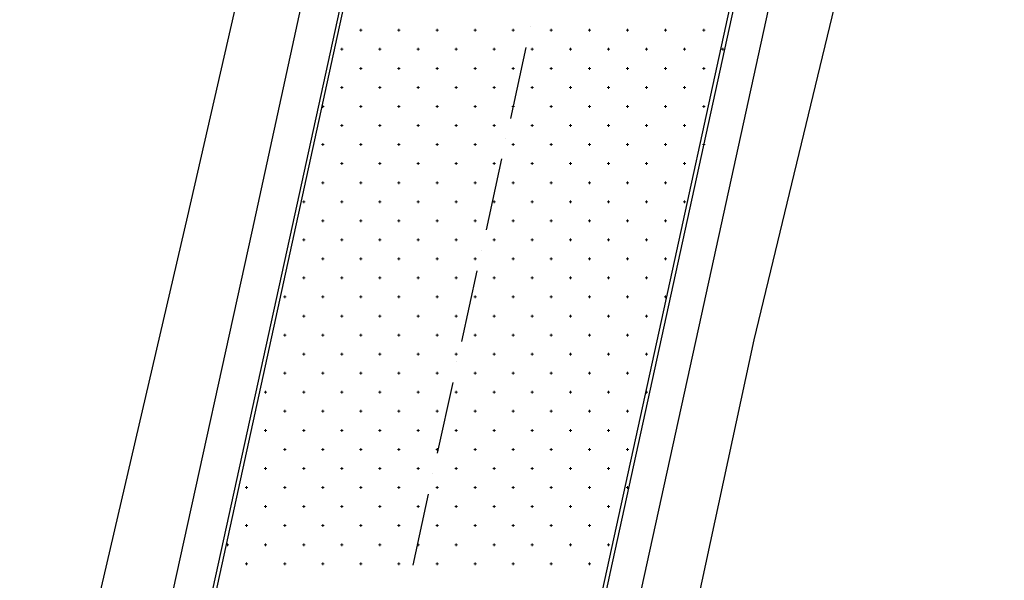
# Model space of a CAD drawing. Units: millimetres. Extents: x 407098 to 410028, y 4353991 to 4357318.
# Drawn here: x 407547 to 407573, y 4356520 to 4356534 of the extents above; entities that cross this region are included whole.
import ezdxf

# ---------------------------------------------------------------- set-up
doc = ezdxf.new("R2010")
doc.units = ezdxf.units.MM
for name, color, linetype in [('3', 3, 'Continuous'), ('5', 5, 'Continuous'), ('6', 6, 'Continuous'), ('7', 7, 'Continuous'), ('HATCH', 7, 'Continuous')]:
    doc.layers.add(name, color=color, linetype=linetype)

msp = doc.modelspace()

# ---------------------------------------------------------------- linework, layer by layer
at = {"color": 7, "linetype": 'Continuous', "lineweight": 25}
for p, q in [((407563.3887, 4356570.3485), (407551.8681, 4356517.59)), ((407562.6374, 4356519.9595), (407572.9643, 4356567.2484)), ((407552.0186, 4356471.3818), (407562.6374, 4356519.9595))]:
    msp.add_line(p, q, dxfattribs=at)
at = {"layer": '3', "color": 7, "lineweight": 25}
for p, q in [((407555.289035, 4356538.400621), (407553.213575, 4356528.892395)), ((407567.012644, 4356535.83761), (407564.937184, 4356526.329383)), ((407553.213575, 4356528.892395), (407551.129176, 4356519.392906)), ((407564.937184, 4356526.329383), (407562.852785, 4356516.829894))]:
    msp.add_line(p, q, dxfattribs=at)
at = {"layer": '5', "color": 7, "lineweight": 25}
for p, q in [((407556.272589, 4356538.190795), (407554.197129, 4356528.682568)), ((407566.037828, 4356536.056375), (407563.962367, 4356526.548148)), ((407554.197129, 4356528.682568), (407552.11273, 4356519.183079)), ((407563.962367, 4356526.548148), (407561.886907, 4356517.039921))]:
    msp.add_line(p, q, dxfattribs=at)
at = {"layer": '6', "color": 7, "lineweight": 25}
for p, q in [((407560.52523, 4356534.226056), (407560.525127, 4356534.225951)), ((407560.39867, 4356533.685313), (407559.99549, 4356531.824464)), ((407559.877873, 4356531.292869), (407559.877771, 4356531.292764)), ((407559.760051, 4356530.761065), (407559.356872, 4356528.900216)), ((407559.239255, 4356528.368621), (407559.239152, 4356528.368516)), ((407559.112695, 4356527.827878), (407558.709515, 4356525.967029)), ((407558.591898, 4356525.435434), (407558.591796, 4356525.435329)), ((407558.483015, 4356524.894891), (407558.070897, 4356523.04278)), ((407557.95348, 4356522.493508), (407557.953377, 4356522.493404)), ((407557.835658, 4356521.961704), (407557.432478, 4356520.100855))]:
    msp.add_line(p, q, dxfattribs=at)
at = {"layer": '7', "color": 7, "lineweight": 25}
for p, q in [((407553.684997, 4356538.762518), (407551.520954, 4356529.270964)), ((407568.669711, 4356535.476315), (407566.39047, 4356526.009974)), ((407551.520954, 4356529.270964), (407549.312619, 4356519.787749)), ((407566.39047, 4356526.009974), (407564.332686, 4356516.501947)), ((407549.312619, 4356519.787749), (407547.113022, 4356510.313471))]:
    msp.add_line(p, q, dxfattribs=at)
at = {"layer": 'HATCH', "color": 7, "linetype": 'Continuous', "lineweight": 13}
for p, q in [((407556.036, 4356534.138), (407556.106, 4356534.138)), ((407556.071, 4356534.103), (407556.071, 4356534.173)), ((407557.036, 4356534.138), (407557.106, 4356534.138)), ((407557.071, 4356534.103), (407557.071, 4356534.173)), ((407558.036, 4356534.138), (407558.106, 4356534.138)), ((407558.071, 4356534.103), (407558.071, 4356534.173)), ((407559.036, 4356534.138), (407559.106, 4356534.138)), ((407559.071, 4356534.103), (407559.071, 4356534.173)), ((407560.036, 4356534.138), (407560.106, 4356534.138)), ((407560.071, 4356534.103), (407560.071, 4356534.173)), ((407561.036, 4356534.138), (407561.106, 4356534.138)), ((407561.071, 4356534.103), (407561.071, 4356534.173)), ((407562.036, 4356534.138), (407562.106, 4356534.138)), ((407562.071, 4356534.103), (407562.071, 4356534.173)), ((407563.036, 4356534.138), (407563.106, 4356534.138)), ((407563.071, 4356534.103), (407563.071, 4356534.173)), ((407564.036, 4356534.138), (407564.106, 4356534.138)), ((407564.071, 4356534.103), (407564.071, 4356534.173)), ((407565.036, 4356534.138), (407565.106, 4356534.138)), ((407565.071, 4356534.103), (407565.071, 4356534.173)), ((407555.571, 4356533.603), (407555.571, 4356533.673)), ((407556.571, 4356533.603), (407556.571, 4356533.673)), ((407557.571, 4356533.603), (407557.571, 4356533.673)), ((407558.571, 4356533.603), (407558.571, 4356533.673)), ((407559.571, 4356533.603), (407559.571, 4356533.673)), ((407560.571, 4356533.603), (407560.571, 4356533.673)), ((407561.571, 4356533.603), (407561.571, 4356533.673)), ((407562.571, 4356533.603), (407562.571, 4356533.673)), ((407563.571, 4356533.603), (407563.571, 4356533.673)), ((407564.571, 4356533.603), (407564.571, 4356533.673)), ((407565.571, 4356533.603), (407565.571, 4356533.673)), ((407555.536, 4356533.638), (407555.606, 4356533.638)), ((407556.536, 4356533.638), (407556.606, 4356533.638)), ((407557.536, 4356533.638), (407557.606, 4356533.638)), ((407558.536, 4356533.638), (407558.606, 4356533.638)), ((407559.536, 4356533.638), (407559.606, 4356533.638)), ((407560.536, 4356533.638), (407560.606, 4356533.638)), ((407561.536, 4356533.638), (407561.606, 4356533.638)), ((407562.536, 4356533.638), (407562.606, 4356533.638)), ((407563.536, 4356533.638), (407563.606, 4356533.638)), ((407564.536, 4356533.638), (407564.606, 4356533.638)), ((407565.536, 4356533.638), (407565.606, 4356533.638)), ((407556.071, 4356533.103), (407556.071, 4356533.173)), ((407557.071, 4356533.103), (407557.071, 4356533.173)), ((407558.071, 4356533.103), (407558.071, 4356533.173)), ((407559.071, 4356533.103), (407559.071, 4356533.173)), ((407560.071, 4356533.103), (407560.071, 4356533.173)), ((407561.071, 4356533.103), (407561.071, 4356533.173)), ((407562.071, 4356533.103), (407562.071, 4356533.173)), ((407563.071, 4356533.103), (407563.071, 4356533.173)), ((407564.071, 4356533.103), (407564.071, 4356533.173)), ((407565.071, 4356533.103), (407565.071, 4356533.173)), ((407556.036, 4356533.138), (407556.106, 4356533.138)), ((407557.036, 4356533.138), (407557.106, 4356533.138)), ((407558.036, 4356533.138), (407558.106, 4356533.138)), ((407559.036, 4356533.138), (407559.106, 4356533.138)), ((407560.036, 4356533.138), (407560.106, 4356533.138)), ((407561.036, 4356533.138), (407561.106, 4356533.138)), ((407562.036, 4356533.138), (407562.106, 4356533.138)), ((407563.036, 4356533.138), (407563.106, 4356533.138)), ((407564.036, 4356533.138), (407564.106, 4356533.138)), ((407565.036, 4356533.138), (407565.106, 4356533.138)), ((407555.536, 4356532.638), (407555.606, 4356532.638)), ((407555.571, 4356532.603), (407555.571, 4356532.673)), ((407556.536, 4356532.638), (407556.606, 4356532.638)), ((407556.571, 4356532.603), (407556.571, 4356532.673)), ((407557.536, 4356532.638), (407557.606, 4356532.638)), ((407557.571, 4356532.603), (407557.571, 4356532.673)), ((407558.536, 4356532.638), (407558.606, 4356532.638)), ((407558.571, 4356532.603), (407558.571, 4356532.673)), ((407559.536, 4356532.638), (407559.606, 4356532.638)), ((407559.571, 4356532.603), (407559.571, 4356532.673)), ((407560.536, 4356532.638), (407560.606, 4356532.638)), ((407560.571, 4356532.603), (407560.571, 4356532.673)), ((407561.536, 4356532.638), (407561.606, 4356532.638)), ((407561.571, 4356532.603), (407561.571, 4356532.673)), ((407562.536, 4356532.638), (407562.606, 4356532.638)), ((407562.571, 4356532.603), (407562.571, 4356532.673)), ((407563.536, 4356532.638), (407563.606, 4356532.638)), ((407563.571, 4356532.603), (407563.571, 4356532.673)), ((407564.536, 4356532.638), (407564.606, 4356532.638)), ((407564.571, 4356532.603), (407564.571, 4356532.673)), ((407555.036, 4356532.138), (407555.106, 4356532.138)), ((407555.071, 4356532.103), (407555.071, 4356532.173)), ((407556.036, 4356532.138), (407556.106, 4356532.138)), ((407556.071, 4356532.103), (407556.071, 4356532.173)), ((407557.036, 4356532.138), (407557.106, 4356532.138)), ((407557.071, 4356532.103), (407557.071, 4356532.173)), ((407558.036, 4356532.138), (407558.106, 4356532.138)), ((407558.071, 4356532.103), (407558.071, 4356532.173)), ((407559.036, 4356532.138), (407559.106, 4356532.138)), ((407559.071, 4356532.103), (407559.071, 4356532.173)), ((407560.036, 4356532.138), (407560.106, 4356532.138)), ((407560.071, 4356532.103), (407560.071, 4356532.173)), ((407561.036, 4356532.138), (407561.106, 4356532.138)), ((407561.071, 4356532.103), (407561.071, 4356532.173)), ((407562.036, 4356532.138), (407562.106, 4356532.138)), ((407562.071, 4356532.103), (407562.071, 4356532.173)), ((407563.036, 4356532.138), (407563.106, 4356532.138)), ((407563.071, 4356532.103), (407563.071, 4356532.173)), ((407564.036, 4356532.138), (407564.106, 4356532.138)), ((407564.071, 4356532.103), (407564.071, 4356532.173)), ((407565.036, 4356532.138), (407565.106, 4356532.138)), ((407565.071, 4356532.103), (407565.071, 4356532.173)), ((407555.536, 4356531.638), (407555.606, 4356531.638)), ((407555.571, 4356531.603), (407555.571, 4356531.673)), ((407556.536, 4356531.638), (407556.606, 4356531.638)), ((407556.571, 4356531.603), (407556.571, 4356531.673)), ((407557.536, 4356531.638), (407557.606, 4356531.638)), ((407557.571, 4356531.603), (407557.571, 4356531.673)), ((407558.536, 4356531.638), (407558.606, 4356531.638)), ((407558.571, 4356531.603), (407558.571, 4356531.673)), ((407559.536, 4356531.638), (407559.606, 4356531.638)), ((407559.571, 4356531.603), (407559.571, 4356531.673)), ((407560.536, 4356531.638), (407560.606, 4356531.638)), ((407560.571, 4356531.603), (407560.571, 4356531.673)), ((407561.536, 4356531.638), (407561.606, 4356531.638)), ((407561.571, 4356531.603), (407561.571, 4356531.673)), ((407562.536, 4356531.638), (407562.606, 4356531.638)), ((407562.571, 4356531.603), (407562.571, 4356531.673)), ((407563.536, 4356531.638), (407563.606, 4356531.638)), ((407563.571, 4356531.603), (407563.571, 4356531.673)), ((407564.536, 4356531.638), (407564.606, 4356531.638)), ((407564.571, 4356531.603), (407564.571, 4356531.673)), ((407555.036, 4356531.138), (407555.106, 4356531.138)), ((407555.071, 4356531.103), (407555.071, 4356531.173)), ((407556.036, 4356531.138), (407556.106, 4356531.138)), ((407556.071, 4356531.103), (407556.071, 4356531.173)), ((407557.036, 4356531.138), (407557.106, 4356531.138)), ((407557.071, 4356531.103), (407557.071, 4356531.173)), ((407558.036, 4356531.138), (407558.106, 4356531.138)), ((407558.071, 4356531.103), (407558.071, 4356531.173)), ((407559.036, 4356531.138), (407559.106, 4356531.138)), ((407559.071, 4356531.103), (407559.071, 4356531.173)), ((407560.036, 4356531.138), (407560.106, 4356531.138)), ((407560.071, 4356531.103), (407560.071, 4356531.173)), ((407561.036, 4356531.138), (407561.106, 4356531.138)), ((407561.071, 4356531.103), (407561.071, 4356531.173)), ((407562.036, 4356531.138), (407562.106, 4356531.138)), ((407562.071, 4356531.103), (407562.071, 4356531.173)), ((407563.036, 4356531.138), (407563.106, 4356531.138)), ((407563.071, 4356531.103), (407563.071, 4356531.173)), ((407564.036, 4356531.138), (407564.106, 4356531.138)), ((407564.071, 4356531.103), (407564.071, 4356531.173)), ((407565.036, 4356531.138), (407565.106, 4356531.138)), ((407565.071, 4356531.103), (407565.071, 4356531.173)), ((407555.536, 4356530.638), (407555.606, 4356530.638)), ((407555.571, 4356530.603), (407555.571, 4356530.673)), ((407556.536, 4356530.638), (407556.606, 4356530.638)), ((407556.571, 4356530.603), (407556.571, 4356530.673)), ((407557.536, 4356530.638), (407557.606, 4356530.638)), ((407557.571, 4356530.603), (407557.571, 4356530.673)), ((407558.536, 4356530.638), (407558.606, 4356530.638)), ((407558.571, 4356530.603), (407558.571, 4356530.673)), ((407559.536, 4356530.638), (407559.606, 4356530.638)), ((407559.571, 4356530.603), (407559.571, 4356530.673)), ((407560.536, 4356530.638), (407560.606, 4356530.638)), ((407560.571, 4356530.603), (407560.571, 4356530.673)), ((407561.536, 4356530.638), (407561.606, 4356530.638)), ((407561.571, 4356530.603), (407561.571, 4356530.673)), ((407562.536, 4356530.638), (407562.606, 4356530.638)), ((407562.571, 4356530.603), (407562.571, 4356530.673)), ((407563.536, 4356530.638), (407563.606, 4356530.638)), ((407563.571, 4356530.603), (407563.571, 4356530.673)), ((407564.536, 4356530.638), (407564.606, 4356530.638)), ((407564.571, 4356530.603), (407564.571, 4356530.673)), ((407555.036, 4356530.138), (407555.106, 4356530.138)), ((407555.071, 4356530.103), (407555.071, 4356530.173)), ((407556.036, 4356530.138), (407556.106, 4356530.138)), ((407556.071, 4356530.103), (407556.071, 4356530.173)), ((407557.036, 4356530.138), (407557.106, 4356530.138)), ((407557.071, 4356530.103), (407557.071, 4356530.173)), ((407558.036, 4356530.138), (407558.106, 4356530.138)), ((407558.071, 4356530.103), (407558.071, 4356530.173)), ((407559.036, 4356530.138), (407559.106, 4356530.138)), ((407559.071, 4356530.103), (407559.071, 4356530.173)), ((407560.036, 4356530.138), (407560.106, 4356530.138)), ((407560.071, 4356530.103), (407560.071, 4356530.173)), ((407561.036, 4356530.138), (407561.106, 4356530.138)), ((407561.071, 4356530.103), (407561.071, 4356530.173)), ((407562.036, 4356530.138), (407562.106, 4356530.138)), ((407562.071, 4356530.103), (407562.071, 4356530.173)), ((407563.036, 4356530.138), (407563.106, 4356530.138)), ((407563.071, 4356530.103), (407563.071, 4356530.173)), ((407564.036, 4356530.138), (407564.106, 4356530.138)), ((407564.071, 4356530.103), (407564.071, 4356530.173)), ((407554.536, 4356529.638), (407554.606, 4356529.638)), ((407554.571, 4356529.603), (407554.571, 4356529.673)), ((407555.536, 4356529.638), (407555.606, 4356529.638)), ((407555.571, 4356529.603), (407555.571, 4356529.673)), ((407556.536, 4356529.638), (407556.606, 4356529.638)), ((407556.571, 4356529.603), (407556.571, 4356529.673)), ((407557.536, 4356529.638), (407557.606, 4356529.638)), ((407557.571, 4356529.603), (407557.571, 4356529.673)), ((407558.536, 4356529.638), (407558.606, 4356529.638)), ((407558.571, 4356529.603), (407558.571, 4356529.673)), ((407559.536, 4356529.638), (407559.606, 4356529.638)), ((407559.571, 4356529.603), (407559.571, 4356529.673)), ((407560.536, 4356529.638), (407560.606, 4356529.638)), ((407560.571, 4356529.603), (407560.571, 4356529.673)), ((407561.536, 4356529.638), (407561.606, 4356529.638)), ((407561.571, 4356529.603), (407561.571, 4356529.673)), ((407562.536, 4356529.638), (407562.606, 4356529.638)), ((407562.571, 4356529.603), (407562.571, 4356529.673)), ((407563.536, 4356529.638), (407563.606, 4356529.638)), ((407563.571, 4356529.603), (407563.571, 4356529.673)), ((407564.536, 4356529.638), (407564.606, 4356529.638)), ((407564.571, 4356529.603), (407564.571, 4356529.673)), ((407555.036, 4356529.138), (407555.106, 4356529.138)), ((407555.071, 4356529.103), (407555.071, 4356529.173)), ((407556.036, 4356529.138), (407556.106, 4356529.138)), ((407556.071, 4356529.103), (407556.071, 4356529.173)), ((407557.036, 4356529.138), (407557.106, 4356529.138)), ((407557.071, 4356529.103), (407557.071, 4356529.173)), ((407558.036, 4356529.138), (407558.106, 4356529.138)), ((407558.071, 4356529.103), (407558.071, 4356529.173)), ((407559.036, 4356529.138), (407559.106, 4356529.138)), ((407559.071, 4356529.103), (407559.071, 4356529.173)), ((407560.036, 4356529.138), (407560.106, 4356529.138)), ((407560.071, 4356529.103), (407560.071, 4356529.173)), ((407561.036, 4356529.138), (407561.106, 4356529.138)), ((407561.071, 4356529.103), (407561.071, 4356529.173)), ((407562.036, 4356529.138), (407562.106, 4356529.138)), ((407562.071, 4356529.103), (407562.071, 4356529.173)), ((407563.036, 4356529.138), (407563.106, 4356529.138)), ((407563.071, 4356529.103), (407563.071, 4356529.173)), ((407564.036, 4356529.138), (407564.106, 4356529.138)), ((407564.071, 4356529.103), (407564.071, 4356529.173)), ((407554.536, 4356528.638), (407554.606, 4356528.638)), ((407554.571, 4356528.603), (407554.571, 4356528.673)), ((407555.536, 4356528.638), (407555.606, 4356528.638)), ((407555.571, 4356528.603), (407555.571, 4356528.673)), ((407556.536, 4356528.638), (407556.606, 4356528.638)), ((407556.571, 4356528.603), (407556.571, 4356528.673)), ((407557.536, 4356528.638), (407557.606, 4356528.638)), ((407557.571, 4356528.603), (407557.571, 4356528.673)), ((407558.536, 4356528.638), (407558.606, 4356528.638)), ((407558.571, 4356528.603), (407558.571, 4356528.673)), ((407559.536, 4356528.638), (407559.606, 4356528.638)), ((407559.571, 4356528.603), (407559.571, 4356528.673)), ((407560.536, 4356528.638), (407560.606, 4356528.638)), ((407560.571, 4356528.603), (407560.571, 4356528.673)), ((407561.536, 4356528.638), (407561.606, 4356528.638)), ((407561.571, 4356528.603), (407561.571, 4356528.673)), ((407562.536, 4356528.638), (407562.606, 4356528.638)), ((407562.571, 4356528.603), (407562.571, 4356528.673)), ((407563.536, 4356528.638), (407563.606, 4356528.638)), ((407563.571, 4356528.603), (407563.571, 4356528.673)), ((407555.036, 4356528.138), (407555.106, 4356528.138)), ((407555.071, 4356528.103), (407555.071, 4356528.173)), ((407556.036, 4356528.138), (407556.106, 4356528.138)), ((407556.071, 4356528.103), (407556.071, 4356528.173)), ((407557.036, 4356528.138), (407557.106, 4356528.138)), ((407557.071, 4356528.103), (407557.071, 4356528.173)), ((407558.036, 4356528.138), (407558.106, 4356528.138)), ((407558.071, 4356528.103), (407558.071, 4356528.173)), ((407559.036, 4356528.138), (407559.106, 4356528.138)), ((407559.071, 4356528.103), (407559.071, 4356528.173)), ((407560.036, 4356528.138), (407560.106, 4356528.138)), ((407560.071, 4356528.103), (407560.071, 4356528.173)), ((407561.036, 4356528.138), (407561.106, 4356528.138)), ((407561.071, 4356528.103), (407561.071, 4356528.173)), ((407562.036, 4356528.138), (407562.106, 4356528.138)), ((407562.071, 4356528.103), (407562.071, 4356528.173)), ((407563.036, 4356528.138), (407563.106, 4356528.138)), ((407563.071, 4356528.103), (407563.071, 4356528.173)), ((407564.036, 4356528.138), (407564.106, 4356528.138)), ((407564.071, 4356528.103), (407564.071, 4356528.173)), ((407554.536, 4356527.638), (407554.606, 4356527.638)), ((407554.571, 4356527.603), (407554.571, 4356527.673)), ((407555.536, 4356527.638), (407555.606, 4356527.638)), ((407555.571, 4356527.603), (407555.571, 4356527.673)), ((407556.536, 4356527.638), (407556.606, 4356527.638)), ((407556.571, 4356527.603), (407556.571, 4356527.673)), ((407557.536, 4356527.638), (407557.606, 4356527.638)), ((407557.571, 4356527.603), (407557.571, 4356527.673)), ((407558.536, 4356527.638), (407558.606, 4356527.638)), ((407558.571, 4356527.603), (407558.571, 4356527.673)), ((407559.536, 4356527.638), (407559.606, 4356527.638)), ((407559.571, 4356527.603), (407559.571, 4356527.673)), ((407560.536, 4356527.638), (407560.606, 4356527.638)), ((407560.571, 4356527.603), (407560.571, 4356527.673)), ((407561.536, 4356527.638), (407561.606, 4356527.638)), ((407561.571, 4356527.603), (407561.571, 4356527.673)), ((407562.536, 4356527.638), (407562.606, 4356527.638)), ((407562.571, 4356527.603), (407562.571, 4356527.673)), ((407563.536, 4356527.638), (407563.606, 4356527.638)), ((407563.571, 4356527.603), (407563.571, 4356527.673)), ((407554.036, 4356527.138), (407554.106, 4356527.138)), ((407554.071, 4356527.103), (407554.071, 4356527.173)), ((407555.036, 4356527.138), (407555.106, 4356527.138)), ((407555.071, 4356527.103), (407555.071, 4356527.173)), ((407556.036, 4356527.138), (407556.106, 4356527.138)), ((407556.071, 4356527.103), (407556.071, 4356527.173)), ((407557.036, 4356527.138), (407557.106, 4356527.138)), ((407557.071, 4356527.103), (407557.071, 4356527.173)), ((407558.036, 4356527.138), (407558.106, 4356527.138)), ((407558.071, 4356527.103), (407558.071, 4356527.173)), ((407559.036, 4356527.138), (407559.106, 4356527.138)), ((407559.071, 4356527.103), (407559.071, 4356527.173)), ((407560.036, 4356527.138), (407560.106, 4356527.138)), ((407560.071, 4356527.103), (407560.071, 4356527.173)), ((407561.036, 4356527.138), (407561.106, 4356527.138)), ((407561.071, 4356527.103), (407561.071, 4356527.173)), ((407562.036, 4356527.138), (407562.106, 4356527.138)), ((407562.071, 4356527.103), (407562.071, 4356527.173)), ((407563.036, 4356527.138), (407563.106, 4356527.138)), ((407563.071, 4356527.103), (407563.071, 4356527.173)), ((407564.036, 4356527.138), (407564.106, 4356527.138)), ((407564.071, 4356527.103), (407564.071, 4356527.173)), ((407554.536, 4356526.638), (407554.606, 4356526.638)), ((407554.571, 4356526.603), (407554.571, 4356526.673)), ((407555.536, 4356526.638), (407555.606, 4356526.638)), ((407555.571, 4356526.603), (407555.571, 4356526.673)), ((407556.536, 4356526.638), (407556.606, 4356526.638)), ((407556.571, 4356526.603), (407556.571, 4356526.673)), ((407557.536, 4356526.638), (407557.606, 4356526.638)), ((407557.571, 4356526.603), (407557.571, 4356526.673)), ((407558.536, 4356526.638), (407558.606, 4356526.638)), ((407558.571, 4356526.603), (407558.571, 4356526.673)), ((407559.536, 4356526.638), (407559.606, 4356526.638)), ((407559.571, 4356526.603), (407559.571, 4356526.673)), ((407560.536, 4356526.638), (407560.606, 4356526.638)), ((407560.571, 4356526.603), (407560.571, 4356526.673)), ((407561.536, 4356526.638), (407561.606, 4356526.638)), ((407561.571, 4356526.603), (407561.571, 4356526.673)), ((407562.536, 4356526.638), (407562.606, 4356526.638)), ((407562.571, 4356526.603), (407562.571, 4356526.673)), ((407563.536, 4356526.638), (407563.606, 4356526.638)), ((407563.571, 4356526.603), (407563.571, 4356526.673)), ((407554.071, 4356526.103), (407554.071, 4356526.173)), ((407555.071, 4356526.103), (407555.071, 4356526.173)), ((407556.071, 4356526.103), (407556.071, 4356526.173)), ((407557.071, 4356526.103), (407557.071, 4356526.173)), ((407558.071, 4356526.103), (407558.071, 4356526.173)), ((407559.071, 4356526.103), (407559.071, 4356526.173)), ((407560.071, 4356526.103), (407560.071, 4356526.173)), ((407561.071, 4356526.103), (407561.071, 4356526.173)), ((407562.071, 4356526.103), (407562.071, 4356526.173)), ((407563.071, 4356526.103), (407563.071, 4356526.173)), ((407554.036, 4356526.138), (407554.106, 4356526.138)), ((407555.036, 4356526.138), (407555.106, 4356526.138)), ((407556.036, 4356526.138), (407556.106, 4356526.138)), ((407557.036, 4356526.138), (407557.106, 4356526.138)), ((407558.036, 4356526.138), (407558.106, 4356526.138)), ((407559.036, 4356526.138), (407559.106, 4356526.138)), ((407560.036, 4356526.138), (407560.106, 4356526.138)), ((407561.036, 4356526.138), (407561.106, 4356526.138)), ((407562.036, 4356526.138), (407562.106, 4356526.138)), ((407563.036, 4356526.138), (407563.106, 4356526.138)), ((407554.571, 4356525.603), (407554.571, 4356525.673)), ((407555.571, 4356525.603), (407555.571, 4356525.673)), ((407556.571, 4356525.603), (407556.571, 4356525.673)), ((407557.571, 4356525.603), (407557.571, 4356525.673)), ((407558.571, 4356525.603), (407558.571, 4356525.673)), ((407559.571, 4356525.603), (407559.571, 4356525.673)), ((407560.571, 4356525.603), (407560.571, 4356525.673)), ((407561.571, 4356525.603), (407561.571, 4356525.673)), ((407562.571, 4356525.603), (407562.571, 4356525.673)), ((407563.571, 4356525.603), (407563.571, 4356525.673)), ((407554.536, 4356525.638), (407554.606, 4356525.638)), ((407555.536, 4356525.638), (407555.606, 4356525.638)), ((407556.536, 4356525.638), (407556.606, 4356525.638)), ((407557.536, 4356525.638), (407557.606, 4356525.638)), ((407558.536, 4356525.638), (407558.606, 4356525.638)), ((407559.536, 4356525.638), (407559.606, 4356525.638)), ((407560.536, 4356525.638), (407560.606, 4356525.638)), ((407561.536, 4356525.638), (407561.606, 4356525.638)), ((407562.536, 4356525.638), (407562.606, 4356525.638)), ((407563.536, 4356525.638), (407563.606, 4356525.638)), ((407554.036, 4356525.138), (407554.106, 4356525.138)), ((407554.071, 4356525.103), (407554.071, 4356525.173)), ((407555.036, 4356525.138), (407555.106, 4356525.138)), ((407555.071, 4356525.103), (407555.071, 4356525.173)), ((407556.036, 4356525.138), (407556.106, 4356525.138)), ((407556.071, 4356525.103), (407556.071, 4356525.173)), ((407557.036, 4356525.138), (407557.106, 4356525.138)), ((407557.071, 4356525.103), (407557.071, 4356525.173)), ((407558.036, 4356525.138), (407558.106, 4356525.138)), ((407558.071, 4356525.103), (407558.071, 4356525.173)), ((407559.036, 4356525.138), (407559.106, 4356525.138)), ((407559.071, 4356525.103), (407559.071, 4356525.173)), ((407560.036, 4356525.138), (407560.106, 4356525.138)), ((407560.071, 4356525.103), (407560.071, 4356525.173)), ((407561.036, 4356525.138), (407561.106, 4356525.138)), ((407561.071, 4356525.103), (407561.071, 4356525.173)), ((407562.036, 4356525.138), (407562.106, 4356525.138)), ((407562.071, 4356525.103), (407562.071, 4356525.173)), ((407563.036, 4356525.138), (407563.106, 4356525.138)), ((407563.071, 4356525.103), (407563.071, 4356525.173)), ((407553.536, 4356524.638), (407553.606, 4356524.638)), ((407553.571, 4356524.603), (407553.571, 4356524.673)), ((407554.536, 4356524.638), (407554.606, 4356524.638)), ((407554.571, 4356524.603), (407554.571, 4356524.673)), ((407555.536, 4356524.638), (407555.606, 4356524.638)), ((407555.571, 4356524.603), (407555.571, 4356524.673)), ((407556.536, 4356524.638), (407556.606, 4356524.638)), ((407556.571, 4356524.603), (407556.571, 4356524.673)), ((407557.536, 4356524.638), (407557.606, 4356524.638)), ((407557.571, 4356524.603), (407557.571, 4356524.673)), ((407558.536, 4356524.638), (407558.606, 4356524.638)), ((407558.571, 4356524.603), (407558.571, 4356524.673)), ((407559.536, 4356524.638), (407559.606, 4356524.638)), ((407559.571, 4356524.603), (407559.571, 4356524.673)), ((407560.536, 4356524.638), (407560.606, 4356524.638)), ((407560.571, 4356524.603), (407560.571, 4356524.673)), ((407561.536, 4356524.638), (407561.606, 4356524.638)), ((407561.571, 4356524.603), (407561.571, 4356524.673)), ((407562.536, 4356524.638), (407562.606, 4356524.638)), ((407562.571, 4356524.603), (407562.571, 4356524.673)), ((407563.536, 4356524.638), (407563.606, 4356524.638)), ((407563.571, 4356524.603), (407563.571, 4356524.673)), ((407554.036, 4356524.138), (407554.106, 4356524.138)), ((407554.071, 4356524.103), (407554.071, 4356524.173)), ((407555.036, 4356524.138), (407555.106, 4356524.138)), ((407555.071, 4356524.103), (407555.071, 4356524.173)), ((407556.036, 4356524.138), (407556.106, 4356524.138)), ((407556.071, 4356524.103), (407556.071, 4356524.173)), ((407557.036, 4356524.138), (407557.106, 4356524.138)), ((407557.071, 4356524.103), (407557.071, 4356524.173)), ((407558.036, 4356524.138), (407558.106, 4356524.138)), ((407558.071, 4356524.103), (407558.071, 4356524.173)), ((407559.036, 4356524.138), (407559.106, 4356524.138)), ((407559.071, 4356524.103), (407559.071, 4356524.173)), ((407560.036, 4356524.138), (407560.106, 4356524.138)), ((407560.071, 4356524.103), (407560.071, 4356524.173)), ((407561.036, 4356524.138), (407561.106, 4356524.138)), ((407561.071, 4356524.103), (407561.071, 4356524.173)), ((407562.036, 4356524.138), (407562.106, 4356524.138)), ((407562.071, 4356524.103), (407562.071, 4356524.173)), ((407563.036, 4356524.138), (407563.106, 4356524.138)), ((407563.071, 4356524.103), (407563.071, 4356524.173)), ((407553.536, 4356523.638), (407553.606, 4356523.638)), ((407553.571, 4356523.603), (407553.571, 4356523.673)), ((407554.536, 4356523.638), (407554.606, 4356523.638)), ((407554.571, 4356523.603), (407554.571, 4356523.673)), ((407555.536, 4356523.638), (407555.606, 4356523.638)), ((407555.571, 4356523.603), (407555.571, 4356523.673)), ((407556.536, 4356523.638), (407556.606, 4356523.638)), ((407556.571, 4356523.603), (407556.571, 4356523.673)), ((407557.536, 4356523.638), (407557.606, 4356523.638)), ((407557.571, 4356523.603), (407557.571, 4356523.673)), ((407558.536, 4356523.638), (407558.606, 4356523.638)), ((407558.571, 4356523.603), (407558.571, 4356523.673)), ((407559.536, 4356523.638), (407559.606, 4356523.638)), ((407559.571, 4356523.603), (407559.571, 4356523.673)), ((407560.536, 4356523.638), (407560.606, 4356523.638)), ((407560.571, 4356523.603), (407560.571, 4356523.673)), ((407561.536, 4356523.638), (407561.606, 4356523.638)), ((407561.571, 4356523.603), (407561.571, 4356523.673)), ((407562.536, 4356523.638), (407562.606, 4356523.638)), ((407562.571, 4356523.603), (407562.571, 4356523.673)), ((407554.036, 4356523.138), (407554.106, 4356523.138)), ((407554.071, 4356523.103), (407554.071, 4356523.173)), ((407555.036, 4356523.138), (407555.106, 4356523.138)), ((407555.071, 4356523.103), (407555.071, 4356523.173)), ((407556.036, 4356523.138), (407556.106, 4356523.138)), ((407556.071, 4356523.103), (407556.071, 4356523.173)), ((407557.036, 4356523.138), (407557.106, 4356523.138)), ((407557.071, 4356523.103), (407557.071, 4356523.173)), ((407558.036, 4356523.138), (407558.106, 4356523.138)), ((407558.071, 4356523.103), (407558.071, 4356523.173)), ((407559.036, 4356523.138), (407559.106, 4356523.138)), ((407559.071, 4356523.103), (407559.071, 4356523.173)), ((407560.036, 4356523.138), (407560.106, 4356523.138)), ((407560.071, 4356523.103), (407560.071, 4356523.173)), ((407561.036, 4356523.138), (407561.106, 4356523.138)), ((407561.071, 4356523.103), (407561.071, 4356523.173)), ((407562.036, 4356523.138), (407562.106, 4356523.138)), ((407562.071, 4356523.103), (407562.071, 4356523.173)), ((407563.036, 4356523.138), (407563.106, 4356523.138)), ((407563.071, 4356523.103), (407563.071, 4356523.173)), ((407553.536, 4356522.638), (407553.606, 4356522.638)), ((407553.571, 4356522.603), (407553.571, 4356522.673)), ((407554.536, 4356522.638), (407554.606, 4356522.638)), ((407554.571, 4356522.603), (407554.571, 4356522.673)), ((407555.536, 4356522.638), (407555.606, 4356522.638)), ((407555.571, 4356522.603), (407555.571, 4356522.673)), ((407556.536, 4356522.638), (407556.606, 4356522.638)), ((407556.571, 4356522.603), (407556.571, 4356522.673)), ((407557.536, 4356522.638), (407557.606, 4356522.638)), ((407557.571, 4356522.603), (407557.571, 4356522.673)), ((407558.536, 4356522.638), (407558.606, 4356522.638)), ((407558.571, 4356522.603), (407558.571, 4356522.673)), ((407559.536, 4356522.638), (407559.606, 4356522.638)), ((407559.571, 4356522.603), (407559.571, 4356522.673)), ((407560.536, 4356522.638), (407560.606, 4356522.638)), ((407560.571, 4356522.603), (407560.571, 4356522.673)), ((407561.536, 4356522.638), (407561.606, 4356522.638)), ((407561.571, 4356522.603), (407561.571, 4356522.673)), ((407562.536, 4356522.638), (407562.606, 4356522.638)), ((407562.571, 4356522.603), (407562.571, 4356522.673)), ((407553.036, 4356522.138), (407553.106, 4356522.138)), ((407553.071, 4356522.103), (407553.071, 4356522.173)), ((407554.036, 4356522.138), (407554.106, 4356522.138)), ((407554.071, 4356522.103), (407554.071, 4356522.173)), ((407555.036, 4356522.138), (407555.106, 4356522.138)), ((407555.071, 4356522.103), (407555.071, 4356522.173)), ((407556.036, 4356522.138), (407556.106, 4356522.138)), ((407556.071, 4356522.103), (407556.071, 4356522.173)), ((407557.036, 4356522.138), (407557.106, 4356522.138)), ((407557.071, 4356522.103), (407557.071, 4356522.173)), ((407558.036, 4356522.138), (407558.106, 4356522.138)), ((407558.071, 4356522.103), (407558.071, 4356522.173)), ((407559.036, 4356522.138), (407559.106, 4356522.138)), ((407559.071, 4356522.103), (407559.071, 4356522.173)), ((407560.036, 4356522.138), (407560.106, 4356522.138)), ((407560.071, 4356522.103), (407560.071, 4356522.173)), ((407561.036, 4356522.138), (407561.106, 4356522.138)), ((407561.071, 4356522.103), (407561.071, 4356522.173)), ((407562.036, 4356522.138), (407562.106, 4356522.138)), ((407562.071, 4356522.103), (407562.071, 4356522.173)), ((407563.036, 4356522.138), (407563.106, 4356522.138)), ((407563.071, 4356522.103), (407563.071, 4356522.173)), ((407553.536, 4356521.638), (407553.606, 4356521.638)), ((407553.571, 4356521.603), (407553.571, 4356521.673)), ((407554.536, 4356521.638), (407554.606, 4356521.638)), ((407554.571, 4356521.603), (407554.571, 4356521.673)), ((407555.536, 4356521.638), (407555.606, 4356521.638)), ((407555.571, 4356521.603), (407555.571, 4356521.673)), ((407556.536, 4356521.638), (407556.606, 4356521.638)), ((407556.571, 4356521.603), (407556.571, 4356521.673)), ((407557.536, 4356521.638), (407557.606, 4356521.638)), ((407557.571, 4356521.603), (407557.571, 4356521.673)), ((407558.536, 4356521.638), (407558.606, 4356521.638)), ((407558.571, 4356521.603), (407558.571, 4356521.673)), ((407559.536, 4356521.638), (407559.606, 4356521.638)), ((407559.571, 4356521.603), (407559.571, 4356521.673)), ((407560.536, 4356521.638), (407560.606, 4356521.638)), ((407560.571, 4356521.603), (407560.571, 4356521.673)), ((407561.536, 4356521.638), (407561.606, 4356521.638)), ((407561.571, 4356521.603), (407561.571, 4356521.673)), ((407562.536, 4356521.638), (407562.606, 4356521.638)), ((407562.571, 4356521.603), (407562.571, 4356521.673)), ((407553.036, 4356521.138), (407553.106, 4356521.138)), ((407553.071, 4356521.103), (407553.071, 4356521.173)), ((407554.036, 4356521.138), (407554.106, 4356521.138)), ((407554.071, 4356521.103), (407554.071, 4356521.173)), ((407555.036, 4356521.138), (407555.106, 4356521.138)), ((407555.071, 4356521.103), (407555.071, 4356521.173)), ((407556.036, 4356521.138), (407556.106, 4356521.138)), ((407556.071, 4356521.103), (407556.071, 4356521.173)), ((407557.036, 4356521.138), (407557.106, 4356521.138)), ((407557.071, 4356521.103), (407557.071, 4356521.173)), ((407558.036, 4356521.138), (407558.106, 4356521.138)), ((407558.071, 4356521.103), (407558.071, 4356521.173)), ((407559.036, 4356521.138), (407559.106, 4356521.138)), ((407559.071, 4356521.103), (407559.071, 4356521.173)), ((407560.036, 4356521.138), (407560.106, 4356521.138)), ((407560.071, 4356521.103), (407560.071, 4356521.173)), ((407561.036, 4356521.138), (407561.106, 4356521.138)), ((407561.071, 4356521.103), (407561.071, 4356521.173)), ((407562.036, 4356521.138), (407562.106, 4356521.138)), ((407562.071, 4356521.103), (407562.071, 4356521.173)), ((407552.536, 4356520.638), (407552.606, 4356520.638)), ((407552.571, 4356520.603), (407552.571, 4356520.673)), ((407553.536, 4356520.638), (407553.606, 4356520.638)), ((407553.571, 4356520.603), (407553.571, 4356520.673)), ((407554.536, 4356520.638), (407554.606, 4356520.638)), ((407554.571, 4356520.603), (407554.571, 4356520.673)), ((407555.536, 4356520.638), (407555.606, 4356520.638)), ((407555.571, 4356520.603), (407555.571, 4356520.673)), ((407556.536, 4356520.638), (407556.606, 4356520.638)), ((407556.571, 4356520.603), (407556.571, 4356520.673)), ((407557.536, 4356520.638), (407557.606, 4356520.638)), ((407557.571, 4356520.603), (407557.571, 4356520.673)), ((407558.536, 4356520.638), (407558.606, 4356520.638)), ((407558.571, 4356520.603), (407558.571, 4356520.673)), ((407559.536, 4356520.638), (407559.606, 4356520.638)), ((407559.571, 4356520.603), (407559.571, 4356520.673)), ((407560.536, 4356520.638), (407560.606, 4356520.638)), ((407560.571, 4356520.603), (407560.571, 4356520.673)), ((407561.536, 4356520.638), (407561.606, 4356520.638)), ((407561.571, 4356520.603), (407561.571, 4356520.673)), ((407562.536, 4356520.638), (407562.606, 4356520.638)), ((407562.571, 4356520.603), (407562.571, 4356520.673)), ((407553.036, 4356520.138), (407553.106, 4356520.138)), ((407553.071, 4356520.103), (407553.071, 4356520.173)), ((407554.036, 4356520.138), (407554.106, 4356520.138)), ((407554.071, 4356520.103), (407554.071, 4356520.173)), ((407555.036, 4356520.138), (407555.106, 4356520.138)), ((407555.071, 4356520.103), (407555.071, 4356520.173)), ((407556.036, 4356520.138), (407556.106, 4356520.138)), ((407556.071, 4356520.103), (407556.071, 4356520.173)), ((407557.036, 4356520.138), (407557.106, 4356520.138)), ((407557.071, 4356520.103), (407557.071, 4356520.173)), ((407558.036, 4356520.138), (407558.106, 4356520.138)), ((407558.071, 4356520.103), (407558.071, 4356520.173)), ((407559.036, 4356520.138), (407559.106, 4356520.138)), ((407559.071, 4356520.103), (407559.071, 4356520.173)), ((407560.036, 4356520.138), (407560.106, 4356520.138)), ((407560.071, 4356520.103), (407560.071, 4356520.173)), ((407561.036, 4356520.138), (407561.106, 4356520.138)), ((407561.071, 4356520.103), (407561.071, 4356520.173)), ((407562.036, 4356520.138), (407562.106, 4356520.138)), ((407562.071, 4356520.103), (407562.071, 4356520.173))]:
    msp.add_line(p, q, dxfattribs=at)

doc.saveas('drawing.dxf')
